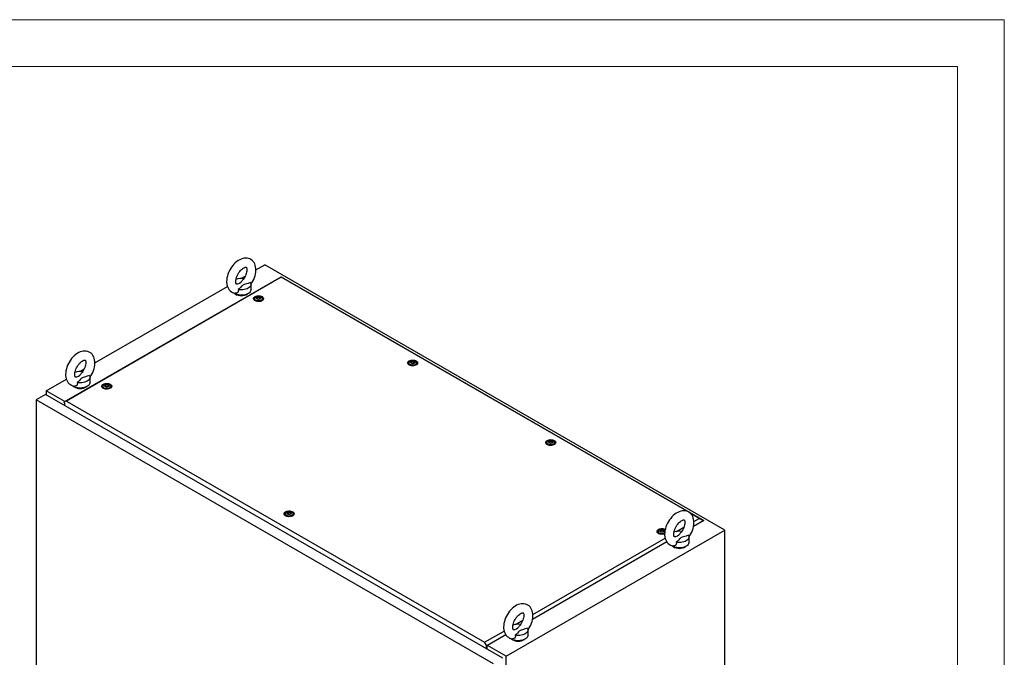
# Model space of a CAD drawing. Units: millimetres. Extents: x 0 to 420, y 0 to 297.
# Drawn here: x 294 to 420, y 215 to 297 of the extents above; entities that cross this region are included whole.
import ezdxf

# ---------------------------------------------------------------- set-up
doc = ezdxf.new("R2010")
doc.units = ezdxf.units.MM

msp = doc.modelspace()

# ---------------------------------------------------------------- linework, layer by layer
at = {"color": 7, "linetype": 'Continuous', "lineweight": 18}
for p, q in [((0, 297), (420, 297)), ((420, 0), (420, 297)), ((6, 291), (414, 291)), ((414, 6), (414, 291))]:
    msp.add_line(p, q, dxfattribs=at)
at = {"color": 7, "linetype": 'Continuous', "lineweight": 25}
for p, q in [((324.15031, 264.92623), (325.27843, 265.57748)), ((384.204, 231.56048), (325.27843, 265.57748)), ((299.59278, 248.00801), (327.37913, 264.04873)), ((327.37913, 263.99404), (299.88741, 248.1234)), ((322.22623, 263.81549), (322.78383, 264.13738)), ((327.37913, 263.99404), (327.37913, 264.04873)), ((327.37913, 264.04873), (381.51994, 232.7939)), ((379.35992, 233.98617), (327.37913, 263.99404)), ((303.52636, 253.02028), (320.49341, 262.81515)), ((323.52323, 262.41394), (323.52323, 263.09439)), ((323.98294, 261.24036), (323.98294, 261.03622)), ((324.31371, 261.31787), (324.31371, 261.36041)), ((324.65217, 261.26493), (324.65217, 261.22239)), ((324.98294, 261.03622), (324.98294, 261.24036)), ((323.9855, 261.00706), (323.98294, 261.03622)), ((324.98294, 261.03622), (324.98038, 261.00705)), ((301.60229, 251.90954), (302.15988, 252.23143)), ((343.723, 253.00825), (343.723, 252.80411)), ((343.72556, 252.77494), (343.723, 252.80411)), ((344.05377, 253.08576), (344.05377, 253.1283)), ((344.39224, 253.03281), (344.39224, 252.99027)), ((344.723, 252.80411), (344.72044, 252.77494)), ((344.723, 252.80411), (344.723, 253.00825)), ((302.89928, 250.50799), (302.89928, 251.18844)), ((297.28879, 249.41941), (299.86947, 250.9092)), ((304.5375, 250.01475), (304.5375, 249.81061)), ((304.54006, 249.78144), (304.5375, 249.81061)), ((304.86827, 250.09226), (304.86827, 250.1348)), ((305.20674, 250.03931), (305.20674, 249.99678)), ((305.5375, 249.81061), (305.53494, 249.78144)), ((305.5375, 249.81061), (305.5375, 250.01475)), ((297.2004, 248.96014), (295.99243, 248.26279)), ((355.77241, 215.14724), (297.2004, 248.96014)), ((297.28879, 249.41941), (297.28879, 248.90912)), ((299.66322, 248.04868), (297.28879, 249.41941)), ((354.56444, 214.44989), (295.99243, 248.26279)), ((295.99243, 248.26279), (295.99243, 114.41815)), ((299.88741, 248.1234), (299.59278, 248.00801)), ((299.59278, 247.93285), (299.59278, 248.00801)), ((299.59278, 247.93285), (299.64581, 247.90224)), ((299.64581, 247.90224), (299.64581, 247.54844)), ((299.88741, 248.1234), (353.43896, 217.20875)), ((361.40067, 242.80315), (361.40067, 242.59901)), ((361.40323, 242.56984), (361.40067, 242.59901)), ((361.73144, 242.88066), (361.73144, 242.92319)), ((362.0699, 242.82771), (362.0699, 242.78517)), ((362.40067, 242.59901), (362.39811, 242.56984)), ((362.40067, 242.59901), (362.40067, 242.80314)), ((327.90149, 233.66958), (327.90149, 233.46544)), ((327.90405, 233.43627), (327.90149, 233.46544)), ((328.23226, 233.74709), (328.23226, 233.78963)), ((328.57072, 233.69414), (328.57072, 233.65161)), ((328.90149, 233.46544), (328.89893, 233.43627)), ((328.90149, 233.46544), (328.90149, 233.66958)), ((380.93068, 233.07938), (379.77481, 233.74666)), ((381.51994, 232.7939), (380.19559, 232.02938)), ((380.24373, 232.68281), (380.93068, 233.07938)), ((380.93068, 233.07938), (381.51994, 232.7939)), ((381.51994, 232.77319), (381.51994, 232.7939)), ((356.21436, 215.4024), (384.204, 231.56048)), ((375.66066, 231.40745), (375.66066, 231.20331)), ((375.66322, 231.17414), (375.66066, 231.20331)), ((375.99143, 231.48496), (375.99143, 231.5275)), ((376.32989, 231.43201), (376.32989, 231.38948)), ((376.51421, 231.61155), (376.55623, 231.58399)), ((378.02923, 231.40441), (378.96078, 231.94218)), ((384.204, 95.47034), (384.204, 231.56048)), ((376.78164, 230.05854), (359.57165, 220.12342)), ((359.61978, 220.77686), (376.55432, 230.55296)), ((379.62037, 230.02975), (379.62037, 230.7102)), ((357.40528, 219.49846), (358.33684, 220.03623)), ((353.43896, 217.20875), (355.93038, 218.64701)), ((358.99642, 218.1238), (358.99642, 218.80425)), ((353.73359, 216.75318), (353.43896, 217.20875)), ((356.15769, 218.15259), (353.73359, 216.75318)), ((353.68056, 216.70864), (353.73359, 216.67803)), ((353.68056, 216.35484), (353.68056, 216.70864)), ((353.73359, 216.67803), (353.73359, 216.75318)), ((353.73359, 216.67803), (353.82198, 216.72906)), ((353.76895, 216.30382), (353.76895, 216.69844)), ((356.21436, 215.4024), (353.82198, 216.78349)), ((356.21436, 79.31227), (356.21436, 215.4024))]:
    msp.add_line(p, q, dxfattribs=at)
at = {"color": 7, "linetype": 'Continuous', "lineweight": 25, "flags": 128}
for points in [[(323.51572, 263.08394), (323.63287, 263.25915), (323.75851, 263.47753), (323.86891, 263.70333), (323.96289, 263.93448), (324.03934, 264.16909), (324.09713, 264.40529), (324.13502, 264.64126), (324.15166, 264.87509), (324.1456, 265.10452), (324.1155, 265.32628), (324.06074, 265.5361), (323.99122, 265.71021), (323.90401, 265.86783), (323.78807, 266.02231), (323.65508, 266.15306), (323.50825, 266.25914), (323.35016, 266.34057), (323.18318, 266.3975), (323.00938, 266.43022), (322.82983, 266.43913), (322.64524, 266.42421), (322.45625, 266.38513), (322.26389, 266.32145), (322.07, 266.23306), (321.87722, 266.1207), (321.68853, 265.98602), (321.50684, 265.83149), (321.33425, 265.65953), (321.17231, 265.47242), (321.02233, 265.27227), (320.88552, 265.06112), (320.76304, 264.841), (320.65606, 264.61389), (320.56573, 264.38183), (320.49316, 264.14674), (320.43952, 263.91043), (320.40605, 263.67475), (320.39412, 263.43508), (320.39412, 263.43508)], [(321.56079, 263.43508), (321.56254, 263.49986), (321.57614, 263.63447), (321.60432, 263.78204), (321.6478, 263.93919), (321.70661, 264.10205), (321.78004, 264.26652), (321.8668, 264.42855), (321.965, 264.58421), (322.07219, 264.72971), (322.18544, 264.86166), (322.30145, 264.97723), (322.41658, 265.07427), (322.5269, 265.15134), (322.62835, 265.2081), (322.71695, 265.2454), (322.78922, 265.26558), (322.84246, 265.27243), (322.87605, 265.27117), (322.89263, 265.26731), (322.90031, 265.2633), (322.91144, 265.25244), (322.92847, 265.22714), (322.94844, 265.18302), (322.96857, 265.11194), (322.98198, 265.0196), (322.98543, 264.9075), (322.97642, 264.77827), (322.95324, 264.63474), (322.91491, 264.48036), (322.86118, 264.31896), (322.79251, 264.15458), (322.71003, 263.99129), (322.61541, 263.83307), (322.51091, 263.68377), (322.40305, 263.55151)], [(320.39412, 263.43508), (320.39761, 263.30959), (320.4224, 263.08681), (320.47185, 262.87405), (320.53696, 262.69617), (320.62006, 262.53452), (320.73202, 262.37506), (320.86167, 262.23906), (321.00578, 262.12768), (321.16165, 262.041), (321.32698, 261.97883), (321.49943, 261.94097), (321.53091, 261.93851)], [(323.52323, 262.41394), (323.51201, 262.31747), (323.47198, 262.20943), (323.40386, 262.10619), (323.30923, 262.01016), (323.19032, 261.9236), (323.04992, 261.84853), (322.89131, 261.78671), (322.71821, 261.7396), (322.53468, 261.70829), (322.34503, 261.69352), (322.15369, 261.69564), (321.96515, 261.71459), (321.78384, 261.74993), (321.61399, 261.80084), (321.4596, 261.86612), (321.32428, 261.94424), (321.2403, 262.00755)], [(321.8951, 262.40659), (321.90378, 262.28582), (321.88528, 262.1668), (321.81528, 262.04065), (321.69891, 261.9586), (321.56094, 261.93436), (321.53144, 261.94178)], [(321.81607, 263.1177), (321.77939, 263.10568), (321.71957, 263.0949), (321.67953, 263.09408), (321.65782, 263.09762), (321.64864, 263.1013), (321.63882, 263.10951), (321.62351, 263.12978), (321.60396, 263.16813), (321.58265, 263.23361), (321.56714, 263.32051), (321.56087, 263.42152), (321.56079, 263.43508)], [(321.81627, 263.117), (321.84006, 263.12405), (322.05109, 263.21265), (322.21749, 263.34006), (322.34901, 263.48822), (322.40475, 263.55018)], [(323.46467, 263.31268), (323.16537, 263.19988), (322.81425, 263.09798), (322.64134, 263.04183), (322.48667, 262.97117), (322.39258, 262.90643), (322.31356, 262.83299), (322.16697, 262.66474), (322.00985, 262.49986), (321.8951, 262.40659)], [(323.46467, 263.31268), (323.50897, 263.20309), (323.52322, 263.09086), (323.50707, 262.97872), (323.46091, 262.86939), (323.38588, 262.76553), (323.28378, 262.66967), (323.15711, 262.58413), (323.00895, 262.51101), (322.84289, 262.45207), (322.66299, 262.40875), (322.4736, 262.38211), (322.27934, 262.37279), (322.08493, 262.38101), (321.8951, 262.40659)], [(324.93614, 261.50199), (325.02296, 261.43963), (325.08454, 261.36795), (325.11799, 261.29031), (325.12174, 261.21033), (325.09562, 261.13176), (325.04086, 261.05826), (324.96001, 260.99328), (324.85685, 260.93986), (324.7362, 260.90048), (324.60372, 260.877), (324.46558, 260.8705), (324.32826, 260.8813), (324.19817, 260.90889), (324.0814, 260.95198), (323.9834, 261.00856), (323.90876, 261.07597), (323.86097, 261.15107), (323.84226, 261.23034), (323.85351, 261.31008), (323.89418, 261.38657), (323.96239, 261.45621), (324.05494, 261.51577), (324.1675, 261.56244), (324.29482, 261.59406), (324.43092, 261.60913), (324.56946, 261.60697), (324.70396, 261.58766), (324.82812, 261.55211), (324.93614, 261.50199)], [(323.96552, 261.02201), (323.97342, 261.09013), (323.98294, 261.11437)], [(324.83649, 261.44446), (324.91331, 261.38729), (324.96309, 261.32089), (324.98269, 261.24943), (324.9709, 261.1774), (324.92844, 261.10932), (324.85799, 261.04948), (324.76398, 261.00163), (324.65231, 260.96878), (324.52999, 260.953), (324.40472, 260.95527), (324.28436, 260.97546), (324.17649, 261.01229), (324.08786, 261.06345), (324.02406, 261.12573), (323.98909, 261.19521), (323.98516, 261.26753), (324.0125, 261.33814), (324.0694, 261.4026), (324.15228, 261.45688), (324.25594, 261.49755), (324.37387, 261.52205), (324.49864, 261.52886), (324.62243, 261.51754), (324.73746, 261.48881), (324.83649, 261.44446)], [(324.6715, 261.41727), (324.72462, 261.37348), (324.74859, 261.32183), (324.74052, 261.26857), (324.70138, 261.22012), (324.63589, 261.18231), (324.55196, 261.15972), (324.4597, 261.15506), (324.37024, 261.1689), (324.29438, 261.19956), (324.24126, 261.24336), (324.21729, 261.295), (324.22536, 261.34826), (324.2645, 261.39672), (324.32999, 261.43452), (324.41392, 261.45712), (324.50618, 261.46178), (324.59564, 261.44794), (324.6715, 261.41727)], [(324.70832, 261.34328), (324.70472, 261.34728), (324.6982, 261.3509), (324.6893, 261.3543), (324.66195, 261.3623), (324.59823, 261.38959), (324.56721, 261.42244), (324.56041, 261.42946), (324.55331, 261.43485), (324.54548, 261.4381), (324.5388, 261.43886), (324.5314, 261.4382), (324.5233, 261.43636), (324.48447, 261.4221), (324.43648, 261.4085), (324.38315, 261.40643), (324.33717, 261.40757), (324.32856, 261.40683), (324.32158, 261.40527), (324.31646, 261.40268), (324.31232, 261.39718), (324.31096, 261.38984), (324.31204, 261.37549), (324.31279, 261.34544), (324.28125, 261.30341), (324.2612, 261.28499), (324.25747, 261.27892), (324.25756, 261.27355), (324.26116, 261.26956), (324.26768, 261.26594), (324.27658, 261.26254), (324.30393, 261.25454), (324.36764, 261.22724), (324.39867, 261.1944), (324.40547, 261.18738), (324.41257, 261.18199), (324.4204, 261.17873), (324.42708, 261.17797), (324.43448, 261.17863), (324.44257, 261.18047), (324.48141, 261.19474), (324.52939, 261.20833), (324.58272, 261.21041), (324.62871, 261.20926), (324.63731, 261.21001), (324.64429, 261.21157), (324.64942, 261.21416), (324.65356, 261.21965), (324.65492, 261.22699), (324.65384, 261.24135), (324.65309, 261.2714), (324.68463, 261.31343), (324.70468, 261.33185), (324.70841, 261.33792), (324.70832, 261.34328)], [(324.31252, 261.32213), (324.31279, 261.31142), (324.28125, 261.26939), (324.2612, 261.25097), (324.25747, 261.2449), (324.25751, 261.24219)], [(324.70832, 261.30926), (324.70472, 261.31326), (324.6982, 261.31688), (324.6893, 261.32028), (324.66195, 261.32828), (324.59823, 261.35557), (324.56721, 261.38842), (324.56041, 261.39544), (324.55331, 261.40083), (324.54548, 261.40408), (324.5388, 261.40484), (324.5314, 261.40418), (324.5233, 261.40234), (324.48447, 261.38808), (324.43648, 261.37448), (324.38315, 261.37241), (324.33717, 261.37355), (324.32856, 261.37281), (324.32158, 261.37124), (324.31646, 261.36866), (324.31232, 261.36316), (324.31096, 261.35582), (324.31107, 261.35434)], [(324.98294, 261.11437), (324.99999, 261.05428), (325.00035, 261.02201)], [(302.89177, 251.17799), (303.00892, 251.3532), (303.13456, 251.57158), (303.24496, 251.79738), (303.33894, 252.02853), (303.4154, 252.26313), (303.47318, 252.49934), (303.51107, 252.73531), (303.52772, 252.96914), (303.52166, 253.19857), (303.49155, 253.42032), (303.4368, 253.63014), (303.36727, 253.80426), (303.28006, 253.96188), (303.16412, 254.11636), (303.03114, 254.24711), (302.8843, 254.35319), (302.72622, 254.43461), (302.55924, 254.49155), (302.38543, 254.52427), (302.20588, 254.53318), (302.02129, 254.51826), (301.8323, 254.47918), (301.63995, 254.4155), (301.44605, 254.32711), (301.25327, 254.21475), (301.06458, 254.08007), (300.88289, 253.92554), (300.71031, 253.75358), (300.54836, 253.56647), (300.39838, 253.36632), (300.26157, 253.15517), (300.1391, 252.93504), (300.03211, 252.70793), (299.94178, 252.47587), (299.86922, 252.24079), (299.81557, 252.00448), (299.78211, 251.7688), (299.77018, 251.52913), (299.77018, 251.52913)], [(300.93684, 251.52913), (300.93859, 251.59391), (300.9522, 251.72852), (300.98037, 251.87609), (301.02386, 252.03324), (301.08266, 252.1961), (301.1561, 252.36057), (301.24285, 252.5226), (301.34106, 252.67826), (301.44825, 252.82376), (301.56149, 252.95571), (301.6775, 253.07128), (301.79263, 253.16832), (301.90295, 253.24538), (302.0044, 253.30215), (302.093, 253.33945), (302.16528, 253.35963), (302.21852, 253.36648), (302.2521, 253.36522), (302.26869, 253.36136), (302.27637, 253.35734), (302.28749, 253.34649), (302.30452, 253.32119), (302.32449, 253.27707), (302.34462, 253.20598), (302.35804, 253.11364), (302.36148, 253.00155), (302.35247, 252.87231), (302.32929, 252.72878), (302.29096, 252.57441), (302.23723, 252.413), (302.16857, 252.24863), (302.08608, 252.08534), (301.99146, 251.92712), (301.88696, 251.77782), (301.77911, 251.64556)], [(344.6762, 253.26987), (344.76303, 253.20751), (344.82461, 253.13584), (344.85805, 253.05819), (344.86181, 252.97822), (344.83569, 252.89964), (344.78092, 252.82615), (344.70007, 252.76117), (344.59691, 252.70774), (344.47627, 252.66836), (344.34378, 252.64488), (344.20565, 252.63839), (344.06833, 252.64919), (343.93824, 252.67678), (343.82146, 252.71987), (343.72346, 252.77644), (343.64882, 252.84385), (343.60103, 252.91895), (343.58232, 252.99823), (343.59357, 253.07797), (343.63425, 253.15445), (343.70246, 253.2241), (343.79501, 253.28365), (343.90757, 253.33033), (344.03488, 253.36194), (344.17099, 253.37702), (344.30953, 253.37485), (344.44402, 253.35554), (344.56818, 253.32), (344.6762, 253.26987)], [(343.70559, 252.7899), (343.71349, 252.85801), (343.723, 252.88225)], [(344.57656, 253.21235), (344.65337, 253.15518), (344.70315, 253.08878), (344.72276, 253.01731), (344.71096, 252.94528), (344.66851, 252.87721), (344.59806, 252.81736), (344.50404, 252.76951), (344.39237, 252.73667), (344.27006, 252.72088), (344.14479, 252.72316), (344.02443, 252.74334), (343.91655, 252.78017), (343.82793, 252.83133), (343.76413, 252.89361), (343.72916, 252.96309), (343.72522, 253.03541), (343.75256, 253.10602), (343.80946, 253.17049), (343.89235, 253.22476), (343.99601, 253.26543), (344.11393, 253.28994), (344.23871, 253.29675), (344.3625, 253.28543), (344.47752, 253.25669), (344.57656, 253.21235)], [(344.41156, 253.18516), (344.46469, 253.14136), (344.48865, 253.08972), (344.48058, 253.03646), (344.44144, 252.988), (344.37596, 252.9502), (344.29202, 252.92761), (344.19976, 252.92295), (344.11031, 252.93678), (344.03444, 252.96745), (343.98132, 253.01124), (343.95735, 253.06289), (343.96542, 253.11615), (344.00456, 253.1646), (344.07005, 253.20241), (344.15399, 253.225), (344.24624, 253.22966), (344.3357, 253.21582), (344.41156, 253.18516)], [(344.44839, 253.11117), (344.44478, 253.11516), (344.43826, 253.11879), (344.42936, 253.12218), (344.40201, 253.13018), (344.3383, 253.15748), (344.30727, 253.19032), (344.30047, 253.19734), (344.29337, 253.20273), (344.28554, 253.20599), (344.27886, 253.20675), (344.27146, 253.20609), (344.26337, 253.20425), (344.22453, 253.18998), (344.17655, 253.17639), (344.12322, 253.17431), (344.07723, 253.17546), (344.06863, 253.17471), (344.06165, 253.17315), (344.05652, 253.17056), (344.05238, 253.16507), (344.05102, 253.15773), (344.0521, 253.14337), (344.05285, 253.11332), (344.02131, 253.07129), (344.00126, 253.05287), (343.99753, 253.0468), (343.99762, 253.04144), (344.00122, 253.03744), (344.00774, 253.03382), (344.01664, 253.03042), (344.04399, 253.02242), (344.10771, 252.99513), (344.13874, 252.96228), (344.14554, 252.95526), (344.15263, 252.94987), (344.16047, 252.94662), (344.16715, 252.94586), (344.17454, 252.94652), (344.18264, 252.94836), (344.22147, 252.96262), (344.26946, 252.97622), (344.32279, 252.97829), (344.36878, 252.97715), (344.37738, 252.97789), (344.38436, 252.97946), (344.38948, 252.98204), (344.39362, 252.98754), (344.39498, 252.99488), (344.3939, 253.00924), (344.39316, 253.03928), (344.42469, 253.08131), (344.44474, 253.09973), (344.44847, 253.1058), (344.44839, 253.11117)], [(344.05258, 253.09002), (344.05285, 253.0793), (344.02131, 253.03727), (344.00126, 253.01885), (343.99753, 253.01278), (343.99758, 253.01007)], [(344.44839, 253.07715), (344.44478, 253.08114), (344.43826, 253.08477), (344.42936, 253.08816), (344.40201, 253.09616), (344.3383, 253.12346), (344.30727, 253.1563), (344.30047, 253.16332), (344.29337, 253.16871), (344.28554, 253.17197), (344.27886, 253.17273), (344.27146, 253.17207), (344.26337, 253.17023), (344.22453, 253.15596), (344.17655, 253.14237), (344.12322, 253.14029), (344.07723, 253.14144), (344.06863, 253.14069), (344.06165, 253.13913), (344.05652, 253.13654), (344.05238, 253.13105), (344.05102, 253.12371), (344.05114, 253.12223)], [(344.723, 252.88225), (344.74006, 252.82216), (344.74042, 252.7899)], [(299.77018, 251.52913), (299.77367, 251.40364), (299.79845, 251.18086), (299.84791, 250.9681), (299.91302, 250.79022), (299.99612, 250.62856), (300.10807, 250.4691), (300.23772, 250.33311), (300.38183, 250.22172), (300.5377, 250.13505), (300.70303, 250.07288), (300.87549, 250.03502), (300.90697, 250.03256)], [(301.19213, 251.21175), (301.15544, 251.19973), (301.09562, 251.18895), (301.05558, 251.18813), (301.03387, 251.19166), (301.02469, 251.19535), (301.01487, 251.20356), (300.99956, 251.22383), (300.98001, 251.26218), (300.9587, 251.32765), (300.94319, 251.41456), (300.93692, 251.51557), (300.93684, 251.52913)], [(301.19232, 251.21105), (301.21612, 251.21809), (301.42714, 251.3067), (301.59354, 251.43411), (301.72506, 251.58227), (301.7808, 251.64423)], [(302.84072, 251.40673), (302.54142, 251.29393), (302.1903, 251.19203), (302.0174, 251.13588), (301.86272, 251.06522), (301.76863, 251.00048), (301.68961, 250.92704), (301.54302, 250.75879), (301.38591, 250.59391), (301.27115, 250.50064)], [(302.84072, 251.40673), (302.88502, 251.29714), (302.89927, 251.18491), (302.88312, 251.07277), (302.83696, 250.96343), (302.76193, 250.85958), (302.65984, 250.76371), (302.53317, 250.67818), (302.385, 250.60506), (302.21895, 250.54612), (302.03904, 250.5028), (301.84965, 250.47616), (301.65539, 250.46683), (301.46098, 250.47506), (301.27115, 250.50064)], [(302.89928, 250.50799), (302.88806, 250.41151), (302.84803, 250.30348), (302.77991, 250.20024), (302.68528, 250.10421), (302.56637, 250.01765), (302.42597, 249.94258), (302.26736, 249.88076), (302.09426, 249.83365), (301.91073, 249.80234), (301.72108, 249.78757), (301.52974, 249.78968), (301.3412, 249.80864), (301.15989, 249.84398), (300.99004, 249.89489), (300.83565, 249.96017), (300.70033, 250.03829), (300.61635, 250.1016)], [(301.27115, 250.50064), (301.27984, 250.37987), (301.26133, 250.26085), (301.19133, 250.1347), (301.07496, 250.05265), (300.93699, 250.02841), (300.90749, 250.03583)], [(305.4907, 250.27637), (305.57753, 250.21402), (305.6391, 250.14234), (305.67255, 250.0647), (305.6763, 249.98472), (305.65019, 249.90615), (305.59542, 249.83265), (305.51457, 249.76767), (305.41141, 249.71424), (305.29077, 249.67487), (305.15828, 249.65138), (305.02015, 249.64489), (304.88282, 249.65569), (304.75274, 249.68328), (304.63596, 249.72637), (304.53796, 249.78294), (304.46332, 249.85036), (304.41553, 249.92546), (304.39682, 250.00473), (304.40807, 250.08447), (304.44875, 250.16096), (304.51696, 250.2306), (304.60951, 250.29015), (304.72207, 250.33683), (304.84938, 250.36844), (304.98549, 250.38352), (305.12403, 250.38136), (305.25852, 250.36205), (305.38268, 250.3265), (305.4907, 250.27637)], [(304.52009, 249.7964), (304.52799, 249.86451), (304.5375, 249.88876)], [(305.39106, 250.21885), (305.46787, 250.16168), (305.51765, 250.09528), (305.53726, 250.02382), (305.52546, 249.95178), (305.48301, 249.88371), (305.41256, 249.82387), (305.31854, 249.77602), (305.20687, 249.74317), (305.08456, 249.72739), (304.95929, 249.72966), (304.83893, 249.74985), (304.73105, 249.78668), (304.64242, 249.83784), (304.57863, 249.90012), (304.54366, 249.9696), (304.53972, 250.04191), (304.56706, 250.11252), (304.62396, 250.17699), (304.70685, 250.23127), (304.81051, 250.27193), (304.92843, 250.29644), (305.05321, 250.30325), (305.177, 250.29193), (305.29202, 250.2632), (305.39106, 250.21885)], [(305.22606, 250.19166), (305.27918, 250.14787), (305.30315, 250.09622), (305.29508, 250.04296), (305.25594, 249.99451), (305.19046, 249.9567), (305.10652, 249.93411), (305.01426, 249.92945), (304.9248, 249.94329), (304.84894, 249.97395), (304.79582, 250.01775), (304.77185, 250.06939), (304.77992, 250.12265), (304.81906, 250.1711), (304.88455, 250.20891), (304.96848, 250.2315), (305.06074, 250.23616), (305.1502, 250.22233), (305.22606, 250.19166)], [(305.26289, 250.11767), (305.25928, 250.12167), (305.25276, 250.12529), (305.24386, 250.12868), (305.21651, 250.13668), (305.1528, 250.16398), (305.12177, 250.19682), (305.11497, 250.20385), (305.10787, 250.20924), (305.10004, 250.21249), (305.09336, 250.21325), (305.08596, 250.21259), (305.07787, 250.21075), (305.03903, 250.19649), (304.99105, 250.18289), (304.93772, 250.18082), (304.89173, 250.18196), (304.88313, 250.18122), (304.87615, 250.17965), (304.87102, 250.17707), (304.86688, 250.17157), (304.86552, 250.16423), (304.8666, 250.14987), (304.86735, 250.11983), (304.83581, 250.0778), (304.81576, 250.05938), (304.81203, 250.05331), (304.81212, 250.04794), (304.81572, 250.04394), (304.82224, 250.04032), (304.83114, 250.03693), (304.85849, 250.02893), (304.92221, 250.00163), (304.95323, 249.96879), (304.96003, 249.96177), (304.96713, 249.95638), (304.97497, 249.95312), (304.98165, 249.95236), (304.98904, 249.95302), (304.99714, 249.95486), (305.03597, 249.96913), (305.08396, 249.98272), (305.13729, 249.9848), (305.18328, 249.98365), (305.19188, 249.9844), (305.19886, 249.98596), (305.20398, 249.98855), (305.20812, 249.99404), (305.20948, 250.00138), (305.2084, 250.01574), (305.20765, 250.04579), (305.23919, 250.08782), (305.25924, 250.10624), (305.26297, 250.11231), (305.26289, 250.11767)], [(305.26289, 250.08365), (305.25928, 250.08765), (305.25276, 250.09127), (305.24386, 250.09466), (305.21651, 250.10266), (305.1528, 250.12996), (305.12177, 250.1628), (305.11497, 250.16983), (305.10787, 250.17522), (305.10004, 250.17847), (305.09336, 250.17923), (305.08596, 250.17857), (305.07787, 250.17673), (305.03903, 250.16247), (304.99105, 250.14887), (304.93772, 250.14679), (304.89173, 250.14794), (304.88313, 250.1472), (304.87615, 250.14563), (304.87102, 250.14305), (304.86688, 250.13755), (304.86552, 250.13021), (304.86564, 250.12873)], [(305.5375, 249.88876), (305.55456, 249.82867), (305.55492, 249.7964)], [(362.35387, 243.06477), (362.4407, 243.00241), (362.50227, 242.93073), (362.53572, 242.85309), (362.53948, 242.77312), (362.51336, 242.69454), (362.45859, 242.62105), (362.37774, 242.55607), (362.27458, 242.50264), (362.15394, 242.46326), (362.02145, 242.43978), (361.88332, 242.43329), (361.74599, 242.44409), (361.61591, 242.47168), (361.49913, 242.51477), (361.40113, 242.57134), (361.32649, 242.63875), (361.2787, 242.71385), (361.25999, 242.79312), (361.27124, 242.87287), (361.31192, 242.94935), (361.38013, 243.019), (361.47268, 243.07855), (361.58524, 243.12522), (361.71255, 243.15684), (361.84866, 243.17192), (361.9872, 243.16975), (362.12169, 243.15044), (362.24585, 243.11489), (362.35387, 243.06477)], [(361.38326, 242.5848), (361.39116, 242.65291), (361.40067, 242.67715)], [(362.25423, 243.00725), (362.33104, 242.95008), (362.38082, 242.88367), (362.40043, 242.81221), (362.38863, 242.74018), (362.34618, 242.6721), (362.27573, 242.61226), (362.18171, 242.56441), (362.07004, 242.53157), (361.94772, 242.51578), (361.82245, 242.51806), (361.7021, 242.53824), (361.59422, 242.57507), (361.5056, 242.62623), (361.44179, 242.68851), (361.40683, 242.75799), (361.40289, 242.83031), (361.43023, 242.90092), (361.48713, 242.96539), (361.57002, 243.01966), (361.67368, 243.06033), (361.7916, 243.08484), (361.91638, 243.09165), (362.04017, 243.08033), (362.15519, 243.05159), (362.25423, 243.00725)], [(362.08923, 242.98006), (362.14235, 242.93626), (362.16632, 242.88462), (362.15825, 242.83136), (362.11911, 242.7829), (362.05363, 242.7451), (361.96969, 242.7225), (361.87743, 242.71784), (361.78797, 242.73168), (361.71211, 242.76235), (361.65899, 242.80614), (361.63502, 242.85778), (361.64309, 242.91104), (361.68223, 242.9595), (361.74772, 242.9973), (361.83166, 243.0199), (361.92392, 243.02456), (362.01337, 243.01072), (362.08923, 242.98006)], [(362.12605, 242.90606), (362.12245, 242.91006), (362.11593, 242.91368), (362.10703, 242.91708), (362.07968, 242.92508), (362.01597, 242.95237), (361.98494, 242.98522), (361.97814, 242.99224), (361.97104, 242.99763), (361.96321, 243.00089), (361.95653, 243.00165), (361.94913, 243.00099), (361.94103, 242.99915), (361.9022, 242.98488), (361.85422, 242.97129), (361.80089, 242.96921), (361.7549, 242.97036), (361.7463, 242.96961), (361.73932, 242.96805), (361.73419, 242.96546), (361.73006, 242.95997), (361.72869, 242.95263), (361.72977, 242.93827), (361.73052, 242.90822), (361.69898, 242.86619), (361.67893, 242.84777), (361.6752, 242.8417), (361.67529, 242.83634), (361.67889, 242.83234), (361.68541, 242.82872), (361.69431, 242.82532), (361.72166, 242.81732), (361.78538, 242.79003), (361.81641, 242.75718), (361.8232, 242.75016), (361.8303, 242.74477), (361.83814, 242.74152), (361.84481, 242.74076), (361.85221, 242.74141), (361.86031, 242.74325), (361.89914, 242.75752), (361.94713, 242.77112), (362.00046, 242.77319), (362.04645, 242.77205), (362.05505, 242.77279), (362.06203, 242.77435), (362.06715, 242.77694), (362.07129, 242.78244), (362.07265, 242.78978), (362.07157, 242.80413), (362.07083, 242.83418), (362.10236, 242.87621), (362.12241, 242.89463), (362.12614, 242.9007), (362.12605, 242.90606)], [(362.12605, 242.87204), (362.12245, 242.87604), (362.11593, 242.87966), (362.10703, 242.88306), (362.07968, 242.89106), (362.01597, 242.91835), (361.98494, 242.9512), (361.97814, 242.95822), (361.97104, 242.96361), (361.96321, 242.96687), (361.95653, 242.96763), (361.94913, 242.96697), (361.94103, 242.96513), (361.9022, 242.95086), (361.85422, 242.93727), (361.80089, 242.93519), (361.7549, 242.93634), (361.7463, 242.93559), (361.73932, 242.93403), (361.73419, 242.93144), (361.73006, 242.92594), (361.72869, 242.91861), (361.72881, 242.91713)], [(362.40067, 242.67715), (362.41773, 242.61706), (362.41809, 242.5848)], [(328.85469, 233.9312), (328.94151, 233.86885), (329.00309, 233.79717), (329.03654, 233.71953), (329.04029, 233.63955), (329.01418, 233.56098), (328.95941, 233.48748), (328.87855, 233.4225), (328.7754, 233.36907), (328.65475, 233.3297), (328.52227, 233.30621), (328.38413, 233.29972), (328.24681, 233.31052), (328.11672, 233.33811), (327.99995, 233.3812), (327.90195, 233.43777), (327.82731, 233.50519), (327.77952, 233.58028), (327.76081, 233.65956), (327.77206, 233.7393), (327.81273, 233.81578), (327.88094, 233.88543), (327.97349, 233.94498), (328.08605, 233.99166), (328.21337, 234.02327), (328.34947, 234.03835), (328.48801, 234.03618), (328.62251, 234.01688), (328.74667, 233.98133), (328.85469, 233.9312)], [(327.88407, 233.45123), (327.89197, 233.51934), (327.90149, 233.54359)], [(328.75504, 233.87368), (328.83186, 233.81651), (328.88164, 233.75011), (328.90124, 233.67865), (328.88945, 233.60661), (328.84699, 233.53854), (328.77654, 233.4787), (328.68253, 233.43085), (328.57086, 233.398), (328.44854, 233.38222), (328.32327, 233.38449), (328.20291, 233.40468), (328.09503, 233.44151), (328.00641, 233.49267), (327.94261, 233.55495), (327.90764, 233.62443), (327.90371, 233.69674), (327.93105, 233.76735), (327.98795, 233.83182), (328.07083, 233.88609), (328.17449, 233.92676), (328.29242, 233.95127), (328.41719, 233.95808), (328.54098, 233.94676), (328.65601, 233.91803), (328.75504, 233.87368)], [(328.59005, 233.84649), (328.64317, 233.80269), (328.66714, 233.75105), (328.65907, 233.69779), (328.61993, 233.64934), (328.55444, 233.61153), (328.47051, 233.58894), (328.37825, 233.58428), (328.28879, 233.59812), (328.21293, 233.62878), (328.15981, 233.67258), (328.13584, 233.72422), (328.14391, 233.77748), (328.18305, 233.82593), (328.24853, 233.86374), (328.33247, 233.88633), (328.42473, 233.89099), (328.51419, 233.87716), (328.59005, 233.84649)], [(328.62687, 233.7725), (328.62327, 233.7765), (328.61675, 233.78012), (328.60785, 233.78351), (328.5805, 233.79151), (328.51678, 233.81881), (328.48576, 233.85165), (328.47896, 233.85868), (328.47186, 233.86406), (328.46403, 233.86732), (328.45735, 233.86808), (328.44995, 233.86742), (328.44185, 233.86558), (328.40302, 233.85132), (328.35503, 233.83772), (328.3017, 233.83564), (328.25572, 233.83679), (328.24711, 233.83605), (328.24013, 233.83448), (328.23501, 233.8319), (328.23087, 233.8264), (328.22951, 233.81906), (328.23059, 233.8047), (328.23134, 233.77466), (328.1998, 233.73263), (328.17975, 233.7142), (328.17602, 233.70813), (328.17611, 233.70277), (328.17971, 233.69877), (328.18623, 233.69515), (328.19513, 233.69176), (328.22248, 233.68376), (328.28619, 233.65646), (328.31722, 233.62362), (328.32402, 233.6166), (328.33112, 233.61121), (328.33895, 233.60795), (328.34563, 233.60719), (328.35303, 233.60785), (328.36112, 233.60969), (328.39996, 233.62395), (328.44794, 233.63755), (328.50127, 233.63963), (328.54726, 233.63848), (328.55587, 233.63922), (328.56284, 233.64079), (328.56797, 233.64337), (328.57211, 233.64887), (328.57347, 233.65621), (328.57239, 233.67057), (328.57164, 233.70062), (328.60318, 233.74265), (328.62323, 233.76107), (328.62696, 233.76714), (328.62687, 233.7725)], [(328.23107, 233.75135), (328.23134, 233.74064), (328.1998, 233.69861), (328.17975, 233.68018), (328.17602, 233.67411), (328.17606, 233.6714)], [(328.62687, 233.73848), (328.62327, 233.74248), (328.61675, 233.7461), (328.60785, 233.74949), (328.5805, 233.75749), (328.51678, 233.78479), (328.48576, 233.81763), (328.47896, 233.82466), (328.47186, 233.83004), (328.46403, 233.8333), (328.45735, 233.83406), (328.44995, 233.8334), (328.44185, 233.83156), (328.40302, 233.8173), (328.35503, 233.8037), (328.3017, 233.80162), (328.25572, 233.80277), (328.24711, 233.80203), (328.24013, 233.80046), (328.23501, 233.79788), (328.23087, 233.79238), (328.22951, 233.78504), (328.22962, 233.78356)], [(328.90149, 233.54359), (328.91854, 233.4835), (328.9189, 233.45123)], [(379.61286, 230.69975), (379.73001, 230.87496), (379.85564, 231.09334), (379.96605, 231.31914), (380.06003, 231.5503), (380.13648, 231.7849), (380.19427, 232.02111), (380.23215, 232.25707), (380.2488, 232.4909), (380.24274, 232.72033), (380.21264, 232.94209), (380.15788, 233.15191), (380.08836, 233.32602), (380.00114, 233.48364), (379.8852, 233.63812), (379.75222, 233.76887), (379.60539, 233.87496), (379.4473, 233.95638), (379.28032, 234.01331), (379.10651, 234.04603), (378.92697, 234.05494), (378.74238, 234.04002), (378.55339, 234.00095), (378.36103, 233.93726), (378.16714, 233.84887), (377.97436, 233.73651), (377.78567, 233.60184), (377.60398, 233.4473), (377.43139, 233.27535), (377.26945, 233.08823), (377.11947, 232.88808), (376.98266, 232.67693), (376.86018, 232.45681), (376.7532, 232.2297), (376.66286, 231.99764), (376.5903, 231.76255), (376.53666, 231.52624), (376.50319, 231.29056), (376.49126, 231.05089), (376.49126, 231.05089)], [(377.65793, 231.05089), (377.65968, 231.11567), (377.67328, 231.25029), (377.70145, 231.39785), (377.74494, 231.55501), (377.80375, 231.71786), (377.87718, 231.88233), (377.96394, 232.04436), (378.06214, 232.20002), (378.16933, 232.34552), (378.28258, 232.47747), (378.39859, 232.59304), (378.51372, 232.69008), (378.62404, 232.76715), (378.72548, 232.82391), (378.81409, 232.86122), (378.88636, 232.88139), (378.9396, 232.88824), (378.97319, 232.88698), (378.98977, 232.88312), (378.99745, 232.87911), (379.00858, 232.86825), (379.02561, 232.84295), (379.04558, 232.79883), (379.06571, 232.72775), (379.07912, 232.63541), (379.08257, 232.52331), (379.07356, 232.39408), (379.05038, 232.25055), (379.01205, 232.09617), (378.95831, 231.93477), (378.88965, 231.77039), (378.80716, 231.6071), (378.71254, 231.44888), (378.60804, 231.29958), (378.50019, 231.16733)], [(376.50046, 231.09374), (376.41392, 231.06757), (376.28144, 231.04408), (376.14331, 231.03759), (376.00598, 231.04839), (375.87589, 231.07598), (375.75912, 231.11907), (375.66112, 231.17564), (375.58648, 231.24305), (375.53869, 231.31815), (375.51998, 231.39743), (375.53123, 231.47717), (375.5719, 231.55365), (375.64011, 231.6233), (375.73266, 231.68285), (375.84523, 231.72953), (375.97253, 231.76114), (376.10864, 231.77622), (376.24718, 231.77405), (376.38168, 231.75475), (376.50584, 231.7192), (376.57619, 231.68914)], [(375.64325, 231.1891), (375.65115, 231.25721), (375.66066, 231.28146)], [(376.49903, 231.19494), (376.4417, 231.16872), (376.33003, 231.13587), (376.20771, 231.12009), (376.08244, 231.12236), (375.96208, 231.14255), (375.8542, 231.17938), (375.76558, 231.23054), (375.70178, 231.29281), (375.66681, 231.3623), (375.66288, 231.43461), (375.69022, 231.50522), (375.74712, 231.56969), (375.83, 231.62396), (375.93366, 231.66463), (376.05159, 231.68914), (376.17636, 231.69595), (376.30016, 231.68463), (376.41518, 231.6559), (376.51421, 231.61155), (376.51421, 231.61155)], [(376.34922, 231.58436), (376.40234, 231.54056), (376.42631, 231.48892), (376.41824, 231.43566), (376.3791, 231.38721), (376.31361, 231.3494), (376.22968, 231.32681), (376.13742, 231.32215), (376.04796, 231.33598), (375.9721, 231.36665), (375.91898, 231.41045), (375.89501, 231.46209), (375.90308, 231.51535), (375.94222, 231.5638), (376.0077, 231.60161), (376.09164, 231.6242), (376.1839, 231.62886), (376.27336, 231.61502), (376.34922, 231.58436)], [(376.38604, 231.51037), (376.38244, 231.51437), (376.37592, 231.51799), (376.36702, 231.52138), (376.33967, 231.52938), (376.27595, 231.55668), (376.24493, 231.58952), (376.23813, 231.59654), (376.23103, 231.60193), (376.2232, 231.60519), (376.21651, 231.60595), (376.20912, 231.60529), (376.20102, 231.60345), (376.16219, 231.58918), (376.11421, 231.57559), (376.06088, 231.57351), (376.01489, 231.57466), (376.00628, 231.57392), (375.9993, 231.57235), (375.99418, 231.56976), (375.99004, 231.56427), (375.98868, 231.55693), (375.98976, 231.54257), (375.99051, 231.51252), (375.95897, 231.47049), (375.93892, 231.45207), (375.93519, 231.446), (375.93528, 231.44064), (375.93888, 231.43664), (375.9454, 231.43302), (375.9543, 231.42963), (375.98165, 231.42163), (376.04537, 231.39433), (376.07639, 231.36149), (376.08319, 231.35447), (376.09029, 231.34907), (376.09812, 231.34582), (376.1048, 231.34506), (376.1122, 231.34572), (376.12029, 231.34756), (376.15913, 231.36182), (376.20711, 231.37542), (376.26044, 231.3775), (376.30643, 231.37635), (376.31504, 231.37709), (376.32202, 231.37866), (376.32714, 231.38124), (376.33128, 231.38674), (376.33264, 231.39408), (376.33156, 231.40844), (376.33081, 231.43848), (376.36235, 231.48051), (376.3824, 231.49894), (376.38613, 231.50501), (376.38604, 231.51037)], [(376.38604, 231.47635), (376.38244, 231.48035), (376.37592, 231.48397), (376.36702, 231.48736), (376.33967, 231.49536), (376.27595, 231.52266), (376.24493, 231.5555), (376.23813, 231.56252), (376.23103, 231.56791), (376.2232, 231.57117), (376.21651, 231.57193), (376.20912, 231.57127), (376.20102, 231.56943), (376.16219, 231.55516), (376.11421, 231.54157), (376.06088, 231.53949), (376.01489, 231.54064), (376.00628, 231.5399), (375.9993, 231.53833), (375.99418, 231.53574), (375.99004, 231.53025), (375.98868, 231.52291), (375.98879, 231.52143)], [(376.49126, 231.05089), (376.49475, 230.9254), (376.51954, 230.70262), (376.56899, 230.48986), (376.6341, 230.31198), (376.7172, 230.15033), (376.82916, 229.99087), (376.95881, 229.85487), (377.10291, 229.74349), (377.25879, 229.65681), (377.42411, 229.59464), (377.59657, 229.55678), (377.62805, 229.55432)], [(377.91321, 230.73351), (377.87652, 230.72149), (377.81671, 230.71071), (377.77667, 230.70989), (377.75496, 230.71343), (377.74577, 230.71712), (377.73596, 230.72533), (377.72065, 230.74559), (377.70109, 230.78394), (377.67979, 230.84942), (377.66428, 230.93632), (377.65801, 231.03733), (377.65793, 231.05089)], [(377.91341, 230.73282), (377.9372, 230.73986), (378.14823, 230.82846), (378.31463, 230.95587), (378.44615, 231.10403), (378.50189, 231.16599)], [(379.56181, 230.92849), (379.2625, 230.81569), (378.91139, 230.71379), (378.73848, 230.65765), (378.5838, 230.58699), (378.48972, 230.52224), (378.4107, 230.4488), (378.26411, 230.28055), (378.10699, 230.11567), (377.99224, 230.0224)], [(379.56181, 230.92849), (379.6061, 230.8189), (379.62035, 230.70667), (379.6042, 230.59453), (379.55805, 230.4852), (379.48302, 230.38134), (379.38092, 230.28548), (379.25425, 230.19994), (379.10609, 230.12682), (378.94003, 230.06788), (378.76012, 230.02456), (378.57074, 229.99792), (378.37647, 229.9886), (378.18207, 229.99682), (377.99224, 230.0224)], [(379.62037, 230.02975), (379.60915, 229.93328), (379.56912, 229.82524), (379.50099, 229.722), (379.40637, 229.62598), (379.28746, 229.53941), (379.14705, 229.46434), (378.98844, 229.40253), (378.81535, 229.35541), (378.63182, 229.3241), (378.44216, 229.30933), (378.25082, 229.31145), (378.06229, 229.3304), (377.88097, 229.36574), (377.71113, 229.41665), (377.55674, 229.48193), (377.42142, 229.56005), (377.33744, 229.62336)], [(377.99224, 230.0224), (378.00092, 229.90164), (377.98242, 229.78261), (377.91241, 229.65646), (377.79605, 229.57441), (377.65807, 229.55018), (377.62857, 229.55759)], [(358.98891, 218.7938), (359.10606, 218.96901), (359.23169, 219.18739), (359.3421, 219.41319), (359.43608, 219.64435), (359.51253, 219.87895), (359.57032, 220.11515), (359.60821, 220.35112), (359.62485, 220.58495), (359.6188, 220.81438), (359.58869, 221.03614), (359.53394, 221.24596), (359.46441, 221.42007), (359.3772, 221.57769), (359.26126, 221.73217), (359.12827, 221.86292), (358.98144, 221.969), (358.82335, 222.05043), (358.65637, 222.10736), (358.48256, 222.14008), (358.30302, 222.14899), (358.11843, 222.13407), (357.92944, 222.095), (357.73708, 222.03131), (357.54319, 221.94292), (357.35041, 221.83056), (357.16172, 221.69589), (356.98003, 221.54135), (356.80744, 221.3694), (356.6455, 221.18228), (356.49552, 220.98213), (356.35871, 220.77098), (356.23623, 220.55085), (356.12925, 220.32375), (356.03891, 220.09169), (355.96636, 219.8566), (355.91271, 219.62029), (355.87924, 219.38461), (355.86731, 219.14494), (355.86731, 219.14494)], [(357.03398, 219.14494), (357.03573, 219.20972), (357.04934, 219.34433), (357.07751, 219.4919), (357.12099, 219.64906), (357.1798, 219.81191), (357.25323, 219.97638), (357.33999, 220.13841), (357.43819, 220.29407), (357.54538, 220.43957), (357.65863, 220.57152), (357.77464, 220.68709), (357.88977, 220.78413), (358.00009, 220.8612), (358.10153, 220.91796), (358.19014, 220.95527), (358.26241, 220.97544), (358.31565, 220.98229), (358.34924, 220.98103), (358.36582, 220.97717), (358.3735, 220.97316), (358.38463, 220.9623), (358.40166, 220.937), (358.42163, 220.89288), (358.44176, 220.8218), (358.45517, 220.72946), (358.45862, 220.61736), (358.44961, 220.48812), (358.42643, 220.3446), (358.3881, 220.19022), (358.33437, 220.02882), (358.2657, 219.86444), (358.18322, 219.70115), (358.0886, 219.54293), (357.98409, 219.39363), (357.87625, 219.26137)], [(357.3529, 220.14471), (357.32791, 220.07323), (357.27632, 220.00302)], [(355.86731, 219.14494), (355.8708, 219.01945), (355.89559, 218.79667), (355.94504, 218.58391), (356.01015, 218.40603), (356.09325, 218.24438), (356.20521, 218.08492), (356.33486, 217.94892), (356.47897, 217.83754), (356.63484, 217.75086), (356.80016, 217.68869), (356.97263, 217.65083), (357.0041, 217.64837)], [(357.28926, 218.82756), (357.25258, 218.81554), (357.19276, 218.80476), (357.15272, 218.80394), (357.13101, 218.80747), (357.12183, 218.81116), (357.11201, 218.81937), (357.0967, 218.83964), (357.07715, 218.87799), (357.05584, 218.94347), (357.04033, 219.03037), (357.03406, 219.13138), (357.03398, 219.14494)], [(357.28946, 218.82686), (357.31325, 218.83391), (357.52428, 218.92251), (357.69068, 219.04992), (357.8222, 219.19808), (357.87794, 219.26004)], [(358.93786, 219.02254), (358.63856, 218.90974), (358.28744, 218.80784), (358.11453, 218.75169), (357.95986, 218.68103), (357.86577, 218.61629), (357.78675, 218.54285), (357.64016, 218.3746), (357.48304, 218.20972), (357.36829, 218.11645)], [(358.93786, 219.02254), (358.98216, 218.91295), (358.9964, 218.80072), (358.98026, 218.68858), (358.9341, 218.57925), (358.85907, 218.47539), (358.75697, 218.37953), (358.6303, 218.29399), (358.48214, 218.22087), (358.31609, 218.16193), (358.13618, 218.11861), (357.94679, 218.09197), (357.75253, 218.08265), (357.55812, 218.09087), (357.36829, 218.11645)], [(358.99642, 218.1238), (358.9852, 218.02733), (358.94517, 217.91929), (358.87704, 217.81605), (358.78242, 217.72002), (358.66351, 217.63346), (358.52311, 217.55839), (358.3645, 217.49657), (358.1914, 217.44946), (358.00787, 217.41815), (357.81822, 217.40338), (357.62688, 217.4055), (357.43834, 217.42445), (357.25703, 217.45979), (357.08718, 217.5107), (356.93279, 217.57598), (356.79747, 217.6541), (356.71349, 217.71741)], [(357.36829, 218.11645), (357.37697, 217.99568), (357.35847, 217.87666), (357.28847, 217.75051), (357.1721, 217.66846), (357.03412, 217.64423), (357.00463, 217.65164)]]:
    msp.add_lwpolyline(points, dxfattribs=at)
at = {"color": 7, "linetype": 'Continuous', "lineweight": 25}
for centre, radius, start, end in [((322.27346, 261.79198), 2.02533, 81.0971543, 109.9716301), ((322.27323, 263.0909), 1.46645, 237.601267, 302.398733), ((301.64951, 249.88603), 2.02533, 81.0971046, 109.9716203), ((301.64928, 251.18495), 1.46646, 237.6013534, 302.3987021), ((378.3706, 229.40774), 2.02539, 81.0975824, 109.9712397), ((378.37037, 230.70671), 1.46645, 237.6013472, 302.3986713), ((357.74665, 217.50179), 2.02538, 81.0975326, 109.9712298), ((357.74642, 218.80076), 1.46646, 237.6014336, 302.3986404)]:
    msp.add_arc(centre, radius, start, end, dxfattribs=at)

doc.saveas('drawing.dxf')
